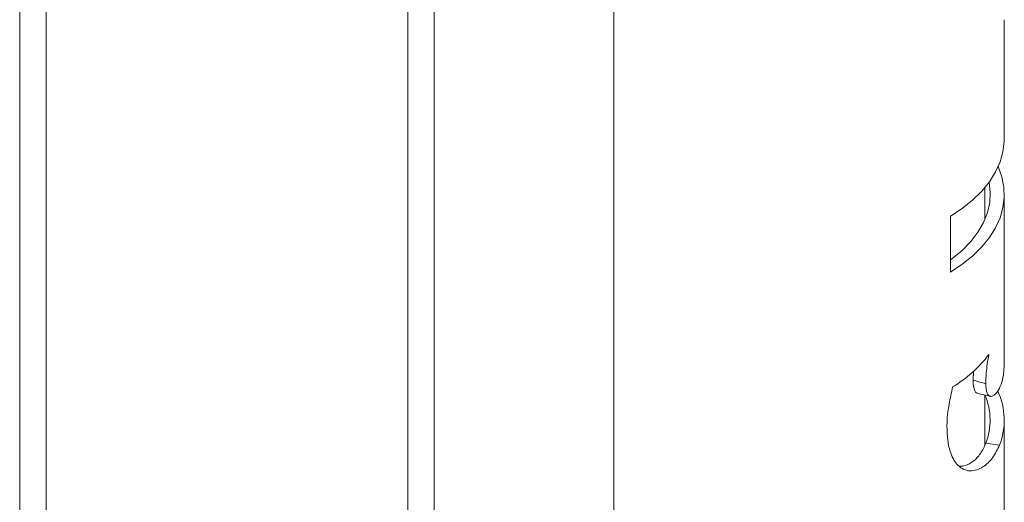
# Paper-space layout 'Sheet2' of a CAD drawing. Units: millimetres. Extents: x 0 to 42, y 0 to 29.8.
# Drawn here: x 40.1 to 40.3, y 18.2 to 18.3 of the extents above; entities that cross this region are included whole.
import ezdxf

# ---------------------------------------------------------------- set-up
doc = ezdxf.new("R2010")
doc.units = ezdxf.units.MM

psp = doc.layouts.new('Sheet2')

# ---------------------------------------------------------------- linework, layer by layer
at = {"color": 7, "linetype": 'Continuous', "lineweight": 0}
for p, q in [((40.18547861648234, 18.46506749895038), (40.18547861648234, 15.44608206771278)), ((40.14454020241195, 15.40166375434039), (40.14454020241195, 18.44143423032482)), ((40.13854051423272, 18.43797012115645), (40.13854051423272, 15.40199746985514)), ((40.05615185476363, 15.35063824735147), (40.05615185476363, 18.3904087233359)), ((40.05015216658441, 18.38694461416754), (40.05015216658441, 15.35097196286622)), ((40.27437879545898, 18.32044551353753), (40.27437879545898, 18.34747292439161)), ((40.26992842543101, 18.30191114689928), (40.26992842543101, 18.30925461460337)), ((40.27437879545898, 18.26903072696988), (40.27437879545898, 18.30772872455085)), ((40.26213901347662, 18.29004525178612), (40.26213901347662, 18.30276204077281)), ((40.26736994313901, 18.2674466948577), (40.2672711509261, 18.2654095990591)), ((40.26992842543101, 18.25054892352667), (40.26992842543101, 18.26204391024642)), ((40.27437879545898, 18.22320029317898), (40.27437879545898, 18.2563143273402)), ((40.27328601197079, 18.25066003064632), (40.27016478495747, 18.25106703723473))]:
    psp.add_line(p, q, dxfattribs=at)
at = {"color": 7, "linetype": 'Continuous', "lineweight": 0, "flags": 128}
for points in [[(40.26213901347662, 18.30276204077281), (40.26480808909913, 18.30453877732903), (40.26718382265598, 18.30644904163258), (40.26924733235907, 18.30847648334704), (40.27098007359506, 18.31060494678288), (40.2723685593724, 18.31281574584133), (40.27340031422394, 18.31509077836425), (40.2740665716052, 18.31741096895914), (40.27436261106915, 18.31975646364609), (40.27437879545898, 18.32044551353753)], [(40.27299233273036, 18.31408744823826), (40.27301728366468, 18.31403177923573), (40.27383526970058, 18.31172832827097), (40.27428539804268, 18.30939081410536), (40.27436261106915, 18.30703967465941), (40.2740665716052, 18.30469417997246), (40.27340031422394, 18.30237398937756), (40.2723685593724, 18.30009895685465), (40.27098007359506, 18.2978881577962), (40.26924733235907, 18.29575969436036), (40.26718382265598, 18.2937322526459), (40.26480808909913, 18.29182198834235), (40.26213901347662, 18.29004525178612)], [(40.2708994888207, 18.31049368322538), (40.27117091452511, 18.30818069456438), (40.27105222899971, 18.30586283973183), (40.27054275789491, 18.30356308705745), (40.26964823318211, 18.30130265304918), (40.26837742140581, 18.29910294886186), (40.2667417865088, 18.2969853856503), (40.26475751288091, 18.29496942810069), (40.26244314513547, 18.29307434625238), (40.26213833912705, 18.29285244882971)], [(40.27416873556599, 18.26654255613309), (40.27437744675982, 18.2688360801079), (40.27437879545898, 18.26903072696988)]]:
    psp.add_lwpolyline(points, dxfattribs=at)
at = {"color": 7, "linetype": 'Continuous', "lineweight": 0}
for centre, radius, start, end in [((40.2473236610278, 18.28924744914052), 0.02962080352847445, 301.0773275250435, 322.6025340593921), ((40.25669427165922, 18.25631481666509), 0.01445662192449834, 338.7153397981998, 23.32008977442265), ((40.25891369756033, 18.25632170284823), 0.01544726362936377, 338.4990785855013, 25.30223086085743)]:
    psp.add_arc(centre, radius, start, end, dxfattribs=at)
for points, knots in [([(40.27085565609825, 18.27125752947208), (40.27072703574483, 18.27054427753963), (40.27046976149543, 18.26911758766761), (40.27022158336114, 18.26686350979445), (40.27018747103403, 18.2654341075116), (40.27016815670535, 18.26462478291156)], [0, 0, 0, 0, 0.3024986488001967, 0.6050761854426183, 1, 1, 1, 1]), ([(40.27016815670535, 18.26462478291156), (40.27018044707995, 18.26426836434595), (40.27020496857177, 18.26355724566851), (40.2703926372148, 18.26253321529974), (40.27085566615881, 18.26176002547817), (40.27154951211484, 18.26167224529067), (40.27223900395942, 18.2621002617793), (40.27297905748291, 18.26298001895776), (40.27370834270329, 18.26443455884536), (40.27401517883251, 18.2658394670891), (40.27416873556599, 18.26654255613309)], [0, 0, 0, 0, 0.07142759374839845, 0.1425108030235631, 0.2493359184065727, 0.3824075305323709, 0.4934497282019883, 0.6047809763922221, 0.8022118763171795, 1, 1, 1, 1]), ([(40.26130652892483, 18.25523136484797), (40.261338402706, 18.25599969798531), (40.26140213073302, 18.2575358933523), (40.26187589876579, 18.26044240210641), (40.26233374006235, 18.26257424410407), (40.26261375557824, 18.26387807764041)], [0, 0, 0, 0, 0.279870267130175, 0.559569003118832, 1, 1, 1, 1]), ([(40.2672711509261, 18.2654095990591), (40.26729543030214, 18.26482643338866), (40.26734414661441, 18.26365631761409), (40.26776348872498, 18.26263362629599), (40.26814091514844, 18.26252260572979), (40.26829751098104, 18.26247654282343)], [0, 0, 0, 0, 0.3676182305876112, 0.7376221071239848, 1, 1, 1, 1]), ([(40.27016815670535, 18.26462478291156), (40.27003227402059, 18.26466156963632), (40.26906648847535, 18.26492303111018), (40.26810089163328, 18.26518472478172), (40.2672711509261, 18.2654095990591)], [0, 0, 0, 0, 0.1406965401678979, 1, 1, 1, 1]), ([(40.26829043031049, 18.26241989444879), (40.26877662028561, 18.26230867405739), (40.26974871030441, 18.26208629959906), (40.27071829724976, 18.26186177886497), (40.27120294612998, 18.26174955198022)], [0, 0, 0, 0, 0.5001491278875314, 1, 1, 1, 1]), ([(40.27328601197079, 18.25066003064632), (40.27280452504882, 18.24965367019502), (40.27184273697357, 18.24764342767888), (40.26992515670632, 18.24581550317712), (40.26812004012695, 18.24494208192996), (40.26662191581163, 18.24469929290497), (40.26513839033668, 18.24502495370533), (40.26385435442627, 18.24588937178866), (40.26286434650756, 18.24720229245276), (40.26200571108316, 18.2490950175923), (40.26141936878055, 18.25177193109685), (40.26134418398809, 18.25407693943747), (40.26130652892483, 18.25523136484797)], [0, 0, 0, 0, 0.1495837994583969, 0.2987992155368462, 0.3806346489652607, 0.462370678573313, 0.5450546071845472, 0.6276617600507068, 0.6988962962835239, 0.7702032130620189, 0.8849100693398286, 0.9999999999999999, 0.9999999999999999, 0.9999999999999999, 0.9999999999999999]), ([(40.27016478495747, 18.25106703723473), (40.26998779835972, 18.25065306388467), (40.26963512651329, 18.24982816105243), (40.26895330025641, 18.24871299055438), (40.26817478783774, 18.24773646507978), (40.26696830004445, 18.24662137722668), (40.26558067656376, 18.24587586138027), (40.26447979354917, 18.24583799473376), (40.26413239082379, 18.24582604525682)], [0, 0, 0, 0, 0.1418064662462968, 0.2825702563187611, 0.4274165164258414, 0.5639024734079046, 0.8623818632327857, 1, 1, 1, 1])]:
    psp.add_open_spline(points, degree=3, knots=knots, dxfattribs=at)

doc.saveas('drawing.dxf')
